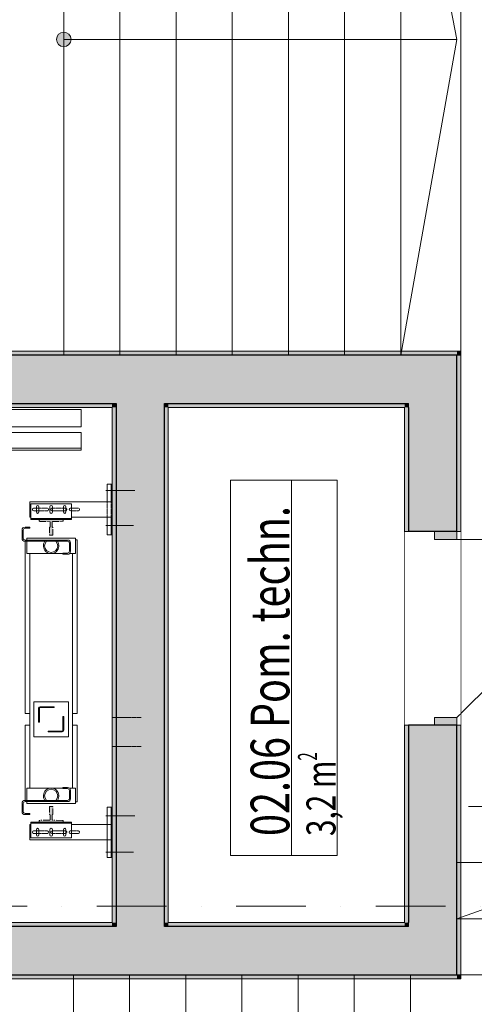
# Model space of a CAD drawing. Units: millimetres. Extents: x 4203 to 72356, y 1296 to 40232.
# Drawn here: x 47599 to 49947, y 6612 to 11695 of the extents above; entities that cross this region are included whole.
import ezdxf
from ezdxf.enums import TextEntityAlignment as Align

# ---------------------------------------------------------------- set-up
doc = ezdxf.new("R2010")
doc.units = ezdxf.units.MM
doc.header["$MEASUREMENT"] = 0
for name, pattern in [('DASHED', [0.75, 0.5, -0.25]), ('Kropki i Kreski', [720, 360, -180, 0, -180]), ('Kropkowana gęsto', [176.388884, 0, -176.388884]), ('PHANTOM', [63.5, 31.75, -6.35, 6.35, -6.35, 6.35, -6.35]), ('Przerywana gęsta', [180, 120, -60]), ('Wipeout_Contour', [1000, 0, -1000])]:
    doc.linetypes.add(name, pattern=pattern)
for name, color, linetype in [('210-A Pomieszczenia', 7, 'Continuous'), ('250-A Schody Pochylnie', 7, 'Continuous'), ('299-A Wymiary Opisy', 7, 'Continuous'), ('410-K Osie', 7, 'Continuous'), ('420-K Ściany konstrukcyjne', 7, 'Continuous'), ('460-K Stropy', 7, 'Continuous'), ('810-G Ogólne', 7, 'Continuous')]:
    doc.layers.add(name, color=color, linetype=linetype)
doc.styles.add('STYL_AUTOMATYCZNY_1', font='txt')
doc.styles.add('STYL_AUTOMATYCZNY_2', font='txt')
doc.styles.add('STYL_AUTOMATYCZNY_3', font='txt')
doc.dimstyles.new('STYL_AUTOMATYCZNY__2', dxfattribs={"dimtxt": 200, "dimasz": 95, "dimexe": 0.18, "dimexo": 2500, "dimgap": 0, "dimtad": 1, "dimtih": 1, "dimtoh": 1, "dimdec": 0, "dimlfac": 0.1, "dimzin": 0, "dimdsep": 46, "dimtxsty": 'STYL_AUTOMATYCZNY_3', "dimblk": 'ARROWHEAD_2', "dimblk1": 'ARROWHEAD_2', "dimblk2": 'ARROWHEAD_2', "dimcen": 0.09, "dimclrd": 154, "dimclre": 154, "dimclrt": 154, "dimadec": 1, "dimazin": 0, "dimtfac": 1, "dimtdec": 4, "dimtmove": 0, "dimatfit": 3, "dimfxl": 0, "dimtolj": 1, "dimtzin": 0, "dimarcsym": 0})

# ---------------------------------------------------------------- blocks, each defined once
blk = doc.blocks.new('Kl. schodowa_02.05_7', base_point=(46226.3, 11342))
at = {"layer": '210-A Pomieszczenia', "color": 252, "linetype": 'Continuous', "lineweight": 5, "flags": 128}
blk.add_lwpolyline([(45826.6, 6743.8), (45826.6, 9983.8), (49876.6, 9983.8), (49876.6, 6743.8)], close=True, dxfattribs=at)
blk = doc.blocks.new('Pom. techn._02.06_11', base_point=(48962.6, 8349.8))
at = {"layer": '210-A Pomieszczenia', "color": 252, "linetype": 'Continuous', "lineweight": 5, "flags": 128}
blk.add_lwpolyline([(49586.6, 7033.8), (49586.6, 9693.8), (48366.6, 9693.8), (48366.6, 7033.8)], close=True, dxfattribs=at)
at = {"color": 254, "linetype": 'Wipeout_Contour', "lineweight": 0, "ltscale": 198714.487221}
blk.add_wipeout([(48687.6, 7381), (49237.6, 7381), (49237.6, 9318.6), (48687.6, 9318.6)], dxfattribs=at).dxf.layer = '210-A Pomieszczenia'
at = {"layer": '210-A Pomieszczenia', "color": 154, "linetype": 'Continuous', "lineweight": 13}
for p, q in [((48687.6, 7381), (48687.6, 9318.6)), ((48687.6, 9318.6), (49001.8, 9318.6)), ((49001.8, 9318.6), (49001.8, 7381)), ((49001.8, 7381), (49001.8, 9318.6)), ((49001.8, 9318.6), (49237.6, 9318.6)), ((49237.6, 9318.6), (49237.6, 7381)), ((49001.8, 7381), (48687.6, 7381)), ((49237.6, 7381), (49001.8, 7381))]:
    blk.add_line(p, q, dxfattribs=at)
at = {"layer": '210-A Pomieszczenia', "color": 154, "lineweight": 13, "attachment_point": 1, "rotation": 90}
for s, insert, char_height, style in [('{\\A1;\\W0.75000x;02.06 Pom. techn.{\\A1;\\H0.66000x;\\W0.75000x;\\S^  ;}{\\A1;\\H0.66000x;\\W0.75000x;\\S^  ;}}', (48733.3, 7481), 200, 'STYL_AUTOMATYCZNY_1'), ('{\\A1;\\W0.75000x;3,2{\\A1;\\H0.66000x;\\W0.75000x;\\S^  ;} m{\\A1;\\H0.66000x;\\W0.75000x;\\S2^  ;}}', (49036.1, 7481), 150, 'STYL_AUTOMATYCZNY_2')]:
    blk.add_mtext(s, dxfattribs=dict(at, insert=insert, char_height=char_height, style=style))
blk = doc.blocks.new('Strop_2', base_point=(44226.6, 34493.8))
at = {"layer": '460-K Stropy', "color": 7, "linetype": 'Continuous', "lineweight": 13, "flags": 128}
blk.add_lwpolyline([(44226.6, 34493.8), (44226.6, 17430.9), (44226.6, 15993.8), (44226.6, 13343.8), (49876.6, 13343.8), (49876.6, 7343.8), (51476.6, 7343.8), (51476.6, 7243.8), (61976.6, 7243.8), (61976.6, 13343.8), (67976.6, 13343.8), (67976.6, 23493.8), (64326.6, 23493.8), (61976.6, 23493.8), (61976.6, 25943.8), (64976.6, 25943.8), (64976.6, 27623.8), (65256.6, 27623.8), (66676.6, 27623.8), (66676.6, 27643.4), (67976.6, 27643.4), (67976.6, 36393.8), (53226.6, 36393.8), (53226.6, 34493.8)], close=True, dxfattribs=at)
blk = doc.blocks.new('Strop_3', base_point=(44226.6, 13093.8))
at = {"layer": '460-K Stropy', "color": 7, "linetype": 'Continuous', "lineweight": 13, "flags": 128}
blk.add_lwpolyline([(44226.6, 13093.8), (44226.6, 8993.8), (45846.6, 8993.8), (45846.6, 9963.8), (48116.6, 9963.8), (48116.6, 13093.8)], close=True, dxfattribs=at)
blk = doc.blocks.new('Schody_7')
at = {"layer": '250-A Schody Pochylnie', "color": 7, "linetype": 'Continuous', "lineweight": 13}
for p, q in [((51476.6, 7343.8), (49856.6, 7343.8)), ((49856.6, 7343.8), (49856.6, 7053.8)), ((50666.6, 7343.8), (49856.6, 7053.8)), ((49856.6, 7053.8), (49856.6, 6763.8)), ((51476.6, 7053.8), (49856.6, 7053.8)), ((49856.6, 7053.8), (51476.6, 7053.8)), ((47876.6, 6763.8), (47586.6, 6763.8)), ((47876.6, 5143.8), (47876.6, 6763.8)), ((47876.6, 6763.8), (47876.6, 5143.8)), ((48166.6, 6763.8), (47876.6, 6763.8)), ((48166.6, 5143.8), (48166.6, 6763.8)), ((48166.6, 6763.8), (48166.6, 5143.8)), ((48456.6, 6763.8), (48166.6, 6763.8)), ((48456.6, 5143.8), (48456.6, 6763.8)), ((48456.6, 6763.8), (48456.6, 5143.8)), ((48746.6, 6763.8), (48456.6, 6763.8)), ((48746.6, 5143.8), (48746.6, 6763.8)), ((48746.6, 6763.8), (48746.6, 5143.8)), ((49036.6, 6763.8), (48746.6, 6763.8)), ((49036.6, 5143.8), (49036.6, 6763.8)), ((49036.6, 6763.8), (49036.6, 5143.8)), ((49326.6, 6763.8), (49036.6, 6763.8)), ((49326.6, 5143.8), (49326.6, 6763.8)), ((49326.6, 6763.8), (49326.6, 5143.8)), ((49616.6, 6763.8), (49326.6, 6763.8)), ((49616.6, 5143.8), (49616.6, 6763.8)), ((49856.6, 6763.8), (49616.6, 6763.8)), ((49616.6, 6763.8), (49616.6, 5143.8)), ((51476.6, 6763.8), (49856.6, 6763.8)), ((49856.6, 6763.8), (51476.6, 6763.8))]:
    blk.add_line(p, q, dxfattribs=at)
blk = doc.blocks.new('Schody_8')
at = {"layer": '250-A Schody Pochylnie', "color": 7, "linetype": 'Continuous', "lineweight": 13}
for p, q in [((51476.6, 7343.8), (49856.6, 7343.8)), ((49856.6, 7343.8), (49856.6, 7053.8)), ((50666.6, 7343.8), (49856.6, 7053.8)), ((49856.6, 7053.8), (49856.6, 6763.8)), ((51476.6, 7053.8), (49856.6, 7053.8)), ((49856.6, 7053.8), (51476.6, 7053.8)), ((47876.6, 6763.8), (47586.6, 6763.8)), ((47876.6, 5143.8), (47876.6, 6763.8)), ((47876.6, 6763.8), (47876.6, 5143.8)), ((48166.6, 6763.8), (47876.6, 6763.8)), ((48166.6, 5143.8), (48166.6, 6763.8)), ((48166.6, 6763.8), (48166.6, 5143.8)), ((48456.6, 6763.8), (48166.6, 6763.8)), ((48456.6, 5143.8), (48456.6, 6763.8)), ((48456.6, 6763.8), (48456.6, 5143.8)), ((48746.6, 6763.8), (48456.6, 6763.8)), ((48746.6, 5143.8), (48746.6, 6763.8)), ((48746.6, 6763.8), (48746.6, 5143.8)), ((49036.6, 6763.8), (48746.6, 6763.8)), ((49036.6, 5143.8), (49036.6, 6763.8)), ((49036.6, 6763.8), (49036.6, 5143.8)), ((49326.6, 6763.8), (49036.6, 6763.8)), ((49326.6, 5143.8), (49326.6, 6763.8)), ((49326.6, 6763.8), (49326.6, 5143.8)), ((49616.6, 6763.8), (49326.6, 6763.8)), ((49616.6, 5143.8), (49616.6, 6763.8)), ((49856.6, 6763.8), (49616.6, 6763.8)), ((49616.6, 6763.8), (49616.6, 5143.8)), ((51476.6, 6763.8), (49856.6, 6763.8)), ((49856.6, 6763.8), (51476.6, 6763.8))]:
    blk.add_line(p, q, dxfattribs=at)
blk = doc.blocks.new('Schody_9')
at = {"layer": '250-A Schody Pochylnie', "color": 7, "linetype": 'Przerywana gęsta', "lineweight": 13}
for p, q in [((51476.6, 7633.8), (49856.6, 7633.8)), ((49856.6, 7633.8), (49856.6, 7343.8)), ((51476.6, 7343.8), (49856.6, 7343.8)), ((49856.6, 7343.8), (49856.6, 7053.8)), ((49856.6, 7343.8), (51476.6, 7343.8)), ((49856.6, 7053.8), (49856.6, 6763.8)), ((51476.6, 7053.8), (49856.6, 7053.8)), ((49856.6, 7053.8), (51476.6, 7053.8)), ((47876.6, 6763.8), (47586.6, 6763.8)), ((47876.6, 5143.8), (47876.6, 6763.8)), ((47876.6, 6763.8), (47876.6, 5143.8)), ((48166.6, 6763.8), (47876.6, 6763.8)), ((48166.6, 5143.8), (48166.6, 6763.8)), ((48166.6, 6763.8), (48166.6, 5143.8)), ((48456.6, 6763.8), (48166.6, 6763.8)), ((48456.6, 5143.8), (48456.6, 6763.8)), ((48456.6, 6763.8), (48456.6, 5143.8)), ((48746.6, 6763.8), (48456.6, 6763.8)), ((48746.6, 5143.8), (48746.6, 6763.8)), ((48746.6, 6763.8), (48746.6, 5143.8)), ((49036.6, 6763.8), (48746.6, 6763.8)), ((49036.6, 5143.8), (49036.6, 6763.8)), ((49036.6, 6763.8), (49036.6, 5143.8)), ((49326.6, 6763.8), (49036.6, 6763.8)), ((49326.6, 5143.8), (49326.6, 6763.8)), ((49326.6, 6763.8), (49326.6, 5143.8)), ((49616.6, 6763.8), (49326.6, 6763.8)), ((49616.6, 5143.8), (49616.6, 6763.8)), ((49856.6, 6763.8), (49616.6, 6763.8)), ((49616.6, 6763.8), (49616.6, 5143.8)), ((51476.6, 6763.8), (49856.6, 6763.8)), ((49856.6, 6763.8), (51476.6, 6763.8))]:
    blk.add_line(p, q, dxfattribs=at)
blk = doc.blocks.new('Ściana_36', base_point=(48221.6, 6888.8))
at = {"layer": '420-K Ściany konstrukcyjne', "linetype": 'Continuous', "lineweight": 0}
for points in [[(48096.6, 9693.8), (48346.6, 9693.8), (48346.6, 9713.8), (48096.6, 9713.8)], [(48076.6, 9693.8), (48076.6, 7033.8), (48096.6, 7033.8), (48096.6, 9693.8)], [(48346.6, 7033.8), (48346.6, 9693.8), (48096.6, 9693.8), (48096.6, 7033.8)], [(48366.6, 7033.8), (48366.6, 9693.8), (48346.6, 9693.8), (48346.6, 7033.8)], [(48346.6, 7033.8), (48096.6, 7033.8), (48096.6, 7013.8), (48346.6, 7013.8)]]:
    blk.add_hatch(color=8, dxfattribs=at).paths.add_polyline_path(points)
at = {"layer": '420-K Ściany konstrukcyjne', "color": 7, "linetype": 'Continuous', "lineweight": 25}
for p, q in [((48096.6, 9713.8), (48096.6, 9693.8)), ((48346.6, 9693.8), (48346.6, 9713.8)), ((48096.6, 9693.8), (48096.6, 7033.8)), ((48346.6, 7033.8), (48346.6, 9693.8)), ((48096.6, 7033.8), (48096.6, 7013.8)), ((48346.6, 7013.8), (48346.6, 7033.8))]:
    blk.add_line(p, q, dxfattribs=at)
at = {"layer": '420-K Ściany konstrukcyjne', "color": 7, "linetype": 'Continuous', "lineweight": 15, "flags": 128}
for points in [[(48076.6, 9693.8), (48076.6, 7033.8)], [(48366.6, 7033.8), (48366.6, 9693.8)]]:
    blk.add_lwpolyline(points, dxfattribs=at)
blk = doc.blocks.new('Otwór drzwiowy_ prostokątny 25[24]')
at = {"layer": '420-K Ściany konstrukcyjne', "color": 7, "linetype": 'Continuous', "lineweight": 15}
for p, q in [((46096.6, 9983.8), (46096.6, 9963.8)), ((46116.6, 9963.8), (46116.6, 9693.8)), ((47476.6, 9963.8), (47476.6, 9693.8)), ((47496.6, 9983.8), (47496.6, 9963.8)), ((46096.6, 9693.8), (46116.6, 9693.8)), ((47496.6, 9693.8), (47476.6, 9693.8))]:
    blk.add_line(p, q, dxfattribs=at)
blk = doc.blocks.new('Ściana_37', base_point=(49731.6, 9838.8))
at = {"layer": '420-K Ściany konstrukcyjne', "linetype": 'Continuous', "lineweight": 0}
for points in [[(45846.6, 9963.8), (45826.6, 9983.8), (45826.6, 9963.8)], [(45846.6, 9983.8), (45826.6, 9983.8), (45846.6, 9963.8)], [(45846.6, 9963.8), (46096.6, 9963.8), (46096.6, 9983.8), (45846.6, 9983.8)], [(46096.6, 9713.8), (45846.6, 9963.8), (45846.6, 9713.8)], [(46096.6, 9963.8), (45846.6, 9963.8), (46096.6, 9713.8)], [(47496.6, 9983.8), (47496.6, 9963.8), (49856.6, 9963.8), (49856.6, 9983.8)], [(47496.6, 9963.8), (47496.6, 9713.8), (48096.6, 9713.8), (48096.6, 9963.8)], [(48096.6, 9713.8), (48346.6, 9713.8), (48346.6, 9963.8), (48096.6, 9963.8)], [(48346.6, 9713.8), (49606.6, 9713.8), (49606.6, 9963.8), (48346.6, 9963.8)], [(49606.6, 9713.8), (49856.6, 9713.8), (49856.6, 9963.8)], [(49606.6, 9713.8), (49856.6, 9963.8), (49606.6, 9963.8)], [(49856.6, 9963.8), (49876.6, 9963.8), (49876.6, 9983.8)], [(49856.6, 9963.8), (49876.6, 9983.8), (49856.6, 9983.8)], [(46116.6, 9693.8), (46096.6, 9713.8), (46096.6, 9693.8)], [(47496.6, 9713.8), (47496.6, 9693.8), (48076.6, 9693.8), (48076.6, 9713.8)], [(48076.6, 9693.8), (48096.6, 9693.8), (48096.6, 9713.8), (48076.6, 9713.8)], [(48346.6, 9693.8), (48366.6, 9693.8), (48366.6, 9713.8), (48346.6, 9713.8)], [(48366.6, 9693.8), (49586.6, 9693.8), (49586.6, 9713.8), (48366.6, 9713.8)], [(49586.6, 9693.8), (49606.6, 9693.8), (49606.6, 9713.8)], [(49586.6, 9693.8), (49606.6, 9713.8), (49586.6, 9713.8)]]:
    blk.add_hatch(color=8, dxfattribs=at).paths.add_polyline_path(points)
at = {"layer": '420-K Ściany konstrukcyjne', "color": 7, "linetype": 'Continuous', "lineweight": 25}
for p, q in [((45846.6, 9963.8), (45846.6, 9713.8)), ((48346.6, 9963.8), (48096.6, 9963.8)), ((49606.6, 9963.8), (48346.6, 9963.8)), ((49856.6, 9963.8), (49606.6, 9963.8)), ((49856.6, 9713.8), (49856.6, 9963.8)), ((48096.6, 9713.8), (48096.6, 9693.8)), ((48346.6, 9693.8), (48346.6, 9713.8)), ((48346.6, 9713.8), (49606.6, 9713.8)), ((49606.6, 9693.8), (49606.6, 9713.8))]:
    blk.add_line(p, q, dxfattribs=at)
at = {"layer": '420-K Ściany konstrukcyjne', "color": 7, "linetype": 'Continuous', "lineweight": 15, "flags": 128}
for points in [[(45826.6, 9983.8), (45826.6, 9963.8)], [(49876.6, 9983.8), (49876.6, 9963.8)], [(48366.6, 9693.8), (49586.6, 9693.8)]]:
    blk.add_lwpolyline(points, dxfattribs=at)
at = {"color": 254, "linetype": 'Wipeout_Contour', "lineweight": 0, "ltscale": 382663.916158}
blk.add_wipeout([(46096.6, 9983.8), (46096.6, 9963.8), (46116.6, 9963.8), (46116.6, 9693.8), (47476.6, 9693.8), (47476.6, 9963.8), (47496.6, 9963.8), (47496.6, 9983.8)], dxfattribs=at).dxf.layer = '420-K Ściany konstrukcyjne'
at = {"layer": '420-K Ściany konstrukcyjne', "linetype": 'Continuous', "lineweight": 0}
for points in [[(46116.6, 9693.8), (46116.6, 9963.8), (46096.6, 9963.8), (46096.6, 9713.8), (46096.6, 9693.8)], [(47496.6, 9693.8), (47496.6, 9713.8), (47496.6, 9963.8), (47476.6, 9963.8), (47476.6, 9693.8)]]:
    blk.add_hatch(color=8, dxfattribs=at).paths.add_polyline_path(points)
at = {"layer": '420-K Ściany konstrukcyjne', "color": 7, "linetype": 'Continuous', "lineweight": 25}
for p, q in [((46096.6, 9963.8), (45846.6, 9963.8)), ((46096.6, 9713.8), (46096.6, 9963.8)), ((48096.6, 9963.8), (47496.6, 9963.8)), ((47496.6, 9713.8), (47496.6, 9963.8)), ((46096.6, 9713.8), (46096.6, 9693.8)), ((47496.6, 9713.8), (48096.6, 9713.8))]:
    blk.add_line(p, q, dxfattribs=at)
at = {"layer": '420-K Ściany konstrukcyjne', "color": 7, "linetype": 'Continuous', "lineweight": 15}
for p, q in [((46096.6, 9983.8), (46096.6, 9963.8)), ((46096.6, 9963.8), (46116.6, 9963.8)), ((46116.6, 9963.8), (46116.6, 9693.8)), ((47476.6, 9963.8), (47476.6, 9693.8)), ((47496.6, 9963.8), (47476.6, 9963.8)), ((47496.6, 9983.8), (47496.6, 9963.8)), ((46096.6, 9693.8), (46116.6, 9693.8)), ((47496.6, 9693.8), (47476.6, 9693.8))]:
    blk.add_line(p, q, dxfattribs=at)
at = {"layer": '420-K Ściany konstrukcyjne', "color": 7, "linetype": 'Continuous', "lineweight": 15, "flags": 128}
for points in [[(46096.6, 9983.8), (45826.6, 9983.8)], [(49876.6, 9983.8), (47496.6, 9983.8)], [(47496.6, 9693.8), (48076.6, 9693.8)]]:
    blk.add_lwpolyline(points, dxfattribs=at)
at = {"layer": '420-K Ściany konstrukcyjne', "color": 7, "linetype": 'Continuous', "lineweight": 13}
blk.add_blockref('Otwór drzwiowy_ prostokątny 25[24]', (0, 0), dxfattribs=at)
blk = doc.blocks.new('Ściana_39', base_point=(45971.6, 6888.8))
at = {"layer": '420-K Ściany konstrukcyjne', "linetype": 'Continuous', "lineweight": 0}
for points in [[(48076.6, 7033.8), (46116.6, 7033.8), (46116.6, 7013.8), (48076.6, 7013.8)], [(48096.6, 7033.8), (48076.6, 7033.8), (48076.6, 7013.8), (48096.6, 7013.8)], [(48366.6, 7033.8), (48346.6, 7033.8), (48346.6, 7013.8), (48366.6, 7013.8)], [(49586.6, 7033.8), (48366.6, 7033.8), (48366.6, 7013.8), (49586.6, 7013.8)], [(49586.6, 7033.8), (49606.6, 7013.8), (49606.6, 7033.8)], [(49586.6, 7013.8), (49606.6, 7013.8), (49586.6, 7033.8)], [(48096.6, 7013.8), (46096.6, 7013.8), (46096.6, 6763.8), (48096.6, 6763.8)], [(48346.6, 7013.8), (48096.6, 7013.8), (48096.6, 6763.8), (48346.6, 6763.8)], [(49606.6, 7013.8), (48346.6, 7013.8), (48346.6, 6763.8), (49606.6, 6763.8)], [(49606.6, 7013.8), (49856.6, 6763.8), (49856.6, 7013.8)], [(49606.6, 6763.8), (49856.6, 6763.8), (49606.6, 7013.8)], [(49856.6, 6763.8), (45846.6, 6763.8), (45846.6, 6743.8), (49856.6, 6743.8)], [(49856.6, 6763.8), (49876.6, 6743.8), (49876.6, 6763.8)], [(49856.6, 6763.8), (49856.6, 6743.8), (49876.6, 6743.8)]]:
    blk.add_hatch(color=8, dxfattribs=at).paths.add_polyline_path(points)
at = {"layer": '420-K Ściany konstrukcyjne', "color": 7, "linetype": 'Continuous', "lineweight": 25}
for p, q in [((48096.6, 7033.8), (48096.6, 7013.8)), ((48346.6, 7013.8), (48346.6, 7033.8)), ((49606.6, 7013.8), (49606.6, 7033.8)), ((46096.6, 7013.8), (46116.6, 7013.8)), ((48096.6, 7013.8), (46116.6, 7013.8)), ((49606.6, 7013.8), (48346.6, 7013.8)), ((49856.6, 6763.8), (49856.6, 7013.8)), ((45846.6, 6763.8), (46096.6, 6763.8)), ((46096.6, 6763.8), (48096.6, 6763.8)), ((48096.6, 6763.8), (48346.6, 6763.8)), ((48346.6, 6763.8), (49606.6, 6763.8)), ((49606.6, 6763.8), (49856.6, 6763.8))]:
    blk.add_line(p, q, dxfattribs=at)
at = {"layer": '420-K Ściany konstrukcyjne', "color": 7, "linetype": 'Continuous', "lineweight": 15, "flags": 128}
for points in [[(48076.6, 7033.8), (46116.6, 7033.8)], [(49586.6, 7033.8), (48366.6, 7033.8)], [(49876.6, 6743.8), (49876.6, 6763.8)], [(45846.6, 6743.8), (49876.6, 6743.8)]]:
    blk.add_lwpolyline(points, dxfattribs=at)
blk = doc.blocks.new('Drzwi 25[25]')
at = {"layer": '420-K Ściany konstrukcyjne', "linetype": 'Continuous', "lineweight": 0}
for points in [[(49856.6, 9052.7), (49741.6, 9052.7), (49741.6, 9012.7), (49856.6, 9012.7)], [(49741.6, 8052.7), (49856.6, 8052.7), (49856.6, 8092.7), (49741.6, 8092.7)]]:
    blk.add_hatch(color=8, dxfattribs=at).paths.add_polyline_path(points)
at = {"layer": '420-K Ściany konstrukcyjne', "color": 7, "linetype": 'Continuous', "lineweight": 15}
for p, q in [((49586.6, 9052.7), (49586.6, 9107.7)), ((49586.6, 9052.7), (49586.6, 9107.7)), ((49876.6, 9052.7), (49876.6, 9107.7)), ((49876.6, 9052.7), (49876.6, 9107.7)), ((49606.6, 9052.7), (49586.6, 9052.7)), ((49606.6, 9052.7), (49586.6, 9052.7)), ((49741.6, 9012.7), (49741.6, 9052.7)), ((49741.6, 9052.7), (49856.6, 9052.7)), ((49856.6, 9052.7), (49856.6, 9012.7)), ((49876.6, 9052.7), (49856.6, 9052.7)), ((49876.6, 9052.7), (49856.6, 9052.7)), ((49876.6, 9052.7), (49856.6, 9052.7)), ((49856.6, 9012.7), (49741.6, 9012.7)), ((49741.6, 8052.7), (49741.6, 8092.7)), ((49741.6, 8092.7), (49856.6, 8092.7)), ((49856.6, 8092.7), (49856.6, 8052.7)), ((49606.6, 8052.7), (49586.6, 8052.7)), ((49606.6, 8052.7), (49586.6, 8052.7)), ((49586.6, 8052.7), (49586.6, 7997.7)), ((49586.6, 8052.7), (49586.6, 7997.7)), ((49856.6, 8052.7), (49741.6, 8052.7)), ((49876.6, 8052.7), (49856.6, 8052.7)), ((49876.6, 8052.7), (49856.6, 8052.7)), ((49876.6, 8052.7), (49856.6, 8052.7)), ((49876.6, 8052.7), (49876.6, 7997.7)), ((49876.6, 8052.7), (49876.6, 7997.7))]:
    blk.add_line(p, q, dxfattribs=at)
at = {"layer": '420-K Ściany konstrukcyjne', "color": 7, "linetype": 'Continuous', "lineweight": 25}
for p, q in [((49741.6, 9052.7), (49606.6, 9052.7)), ((49741.6, 9052.7), (49606.6, 9052.7)), ((49856.6, 9052.7), (49741.6, 9052.7)), ((49856.6, 9052.7), (49741.6, 9052.7)), ((49741.6, 8052.7), (49606.6, 8052.7)), ((49741.6, 8052.7), (49606.6, 8052.7)), ((49856.6, 8052.7), (49741.6, 8052.7)), ((49856.6, 8052.7), (49741.6, 8052.7))]:
    blk.add_line(p, q, dxfattribs=at)
at = {"layer": '420-K Ściany konstrukcyjne', "color": 7, "linetype": 'Continuous', "lineweight": 13}
for p in [(49856.6, 8092.7), (49856.6, 9012.7)]:
    blk.add_line(p, (50776.6, 9012.7), dxfattribs=at)
blk = doc.blocks.new('Ściana_40', base_point=(49731.6, 6888.8))
at = {"layer": '420-K Ściany konstrukcyjne', "linetype": 'Continuous', "lineweight": 0}
for points in [[(49856.6, 9052.7), (49876.6, 9052.7), (49876.6, 9963.8), (49856.6, 9963.8)], [(49606.6, 9052.7), (49856.6, 9052.7), (49856.6, 9713.8), (49606.6, 9713.8)], [(49586.6, 9693.8), (49586.6, 9052.7), (49606.6, 9052.7), (49606.6, 9693.8)], [(49586.6, 7033.8), (49606.6, 7033.8), (49606.6, 8052.7), (49586.6, 8052.7)], [(49606.6, 8052.7), (49606.6, 7013.8), (49856.6, 7013.8), (49856.6, 8052.7)], [(49856.6, 8052.7), (49856.6, 6763.8), (49876.6, 6763.8), (49876.6, 8052.7)]]:
    blk.add_hatch(color=8, dxfattribs=at).paths.add_polyline_path(points)
at = {"layer": '420-K Ściany konstrukcyjne', "color": 7, "linetype": 'Continuous', "lineweight": 25}
for p, q in [((49856.6, 9713.8), (49856.6, 9963.8)), ((49606.6, 9693.8), (49606.6, 9713.8)), ((49606.6, 7013.8), (49606.6, 7033.8)), ((49856.6, 6763.8), (49856.6, 7013.8))]:
    blk.add_line(p, q, dxfattribs=at)
at = {"color": 254, "linetype": 'Wipeout_Contour', "lineweight": 0, "ltscale": 201856.295956}
blk.add_wipeout([(49876.6, 9052.7), (49586.6, 9052.7), (49586.6, 8052.7), (49876.6, 8052.7)], dxfattribs=at).dxf.layer = '420-K Ściany konstrukcyjne'
at = {"layer": '420-K Ściany konstrukcyjne', "color": 7, "linetype": 'Continuous', "lineweight": 25}
for p, q in [((49856.6, 9052.7), (49856.6, 9713.8)), ((49606.6, 9693.8), (49606.6, 9052.7)), ((49741.6, 9052.7), (49606.6, 9052.7)), ((49856.6, 9052.7), (49741.6, 9052.7)), ((49606.6, 8052.7), (49606.6, 7033.8)), ((49741.6, 8052.7), (49606.6, 8052.7)), ((49856.6, 8052.7), (49741.6, 8052.7)), ((49856.6, 7013.8), (49856.6, 8052.7))]:
    blk.add_line(p, q, dxfattribs=at)
at = {"layer": '420-K Ściany konstrukcyjne', "color": 7, "linetype": 'Continuous', "lineweight": 15}
for p, q in [((49586.6, 9052.7), (49586.6, 9107.7)), ((49876.6, 9052.7), (49876.6, 9107.7)), ((49606.6, 9052.7), (49586.6, 9052.7)), ((49876.6, 9052.7), (49856.6, 9052.7)), ((49876.6, 9052.7), (49856.6, 9052.7)), ((49586.6, 8052.7), (49586.6, 7997.7)), ((49606.6, 8052.7), (49586.6, 8052.7)), ((49876.6, 8052.7), (49856.6, 8052.7)), ((49876.6, 8052.7), (49856.6, 8052.7)), ((49876.6, 8052.7), (49876.6, 7997.7))]:
    blk.add_line(p, q, dxfattribs=at)
at = {"layer": '420-K Ściany konstrukcyjne', "color": 7, "linetype": 'Continuous', "lineweight": 15, "flags": 128}
for points in [[(49876.6, 9052.7), (49876.6, 9963.8)], [(49586.6, 9693.8), (49586.6, 9052.7)], [(49586.6, 8052.7), (49586.6, 7033.8)], [(49876.6, 6763.8), (49876.6, 8052.7)]]:
    blk.add_lwpolyline(points, dxfattribs=at)
at = {"layer": '420-K Ściany konstrukcyjne', "color": 7, "linetype": 'Continuous', "lineweight": 13}
blk.add_blockref('Drzwi 25[25]', (0, 0), dxfattribs=at)
blk = doc.blocks.new('Standardowy znacznik osi[13]', base_point=(41956.6, 7118.8))
at = {"layer": '410-K Osie', "color": 1, "linetype": 'Kropki i Kreski', "lineweight": 13}
blk.add_line((42956.6, 7118.8), (69396.6, 7118.8), dxfattribs=at)
at = {"layer": '410-K Osie', "color": 154, "lineweight": 13, "style": 'STYL_AUTOMATYCZNY_1'}
for tag, p in [('AC_MarkerText_1_0', (41556.6, 7368.8)), ('AC_MarkerText_1_1', (70796.6, 7368.8))]:
    blk.add_attdef(tag, text='', height=500, dxfattribs=at).set_placement(p, align=Align.TOP_CENTER)
blk = doc.blocks.new('*D657')
at = {"layer": '299-A Wymiary Opisy', "color": 154, "linetype": 'Continuous', "lineweight": 13}
for p, q in [((68446.6, 3080.1), (68446.6, 10373.8)), ((43956.6, 3080.1), (43956.6, 3267.6)), ((43992.7, 3236.3), (43920.5, 3111.3)), ((68410.5, 3111.3), (68482.7, 3236.3)), ((43895.5, 3173.8), (43956.6, 3173.8)), ((43956.6, 3173.8), (68446.6, 3173.8)), ((68446.6, 3173.8), (68507.7, 3173.8))]:
    blk.add_line(p, q, dxfattribs=at)
at = {"layer": '299-A Wymiary Opisy', "color": 154, "lineweight": 13, "insert": (55945.1, 3210.5), "char_height": 200, "attachment_point": 7, "style": 'STYL_AUTOMATYCZNY_2'}
blk.add_mtext('{\\A1;\\W0.75000x;2\xa0449}', dxfattribs=at)
blk = doc.blocks.new('ARROWHEAD_2')
at = {"color": 0, "linetype": 'Continuous', "lineweight": 0}
for p, q in [((-0.378, -0.655), (0.378, 0.655)), ((0, 0), (-1, 0))]:
    blk.add_line(p, q, dxfattribs=at)
blk = doc.blocks.new('Schody_10')
at = {"layer": '250-A Schody Pochylnie', "linetype": 'Continuous', "lineweight": 13}
blk.add_hatch(color=253, dxfattribs=at).paths.add_polyline_path([(47826.6, 11556.3, 1), (47826.6, 11631.3, 1)])
at = {"layer": '250-A Schody Pochylnie', "color": 7, "linetype": 'Continuous', "lineweight": 13}
for p, q in [((48116.6, 13093.8), (47826.6, 13093.8)), ((47826.6, 13093.8), (47826.6, 9963.8)), ((48116.6, 9963.8), (48116.6, 13093.8)), ((48406.6, 13093.8), (48116.6, 13093.8)), ((48116.6, 13093.8), (48116.6, 9963.8)), ((48406.6, 9963.8), (48406.6, 13093.8)), ((48696.6, 13093.8), (48406.6, 13093.8)), ((48406.6, 13093.8), (48406.6, 9963.8)), ((48696.6, 9963.8), (48696.6, 13093.8)), ((48986.6, 13093.8), (48696.6, 13093.8)), ((48696.6, 13093.8), (48696.6, 9963.8)), ((48986.6, 9963.8), (48986.6, 13093.8)), ((49276.6, 13093.8), (48986.6, 13093.8)), ((48986.6, 13093.8), (48986.6, 9963.8)), ((49276.6, 9963.8), (49276.6, 13093.8)), ((49566.6, 13093.8), (49276.6, 13093.8)), ((49276.6, 13093.8), (49276.6, 9963.8)), ((49566.6, 9963.8), (49566.6, 13093.8)), ((49566.6, 13093.8), (49566.6, 9963.8)), ((49856.6, 13093.8), (49566.6, 13093.8)), ((49856.6, 11593.8), (49566.6, 13093.8)), ((49876.6, 13093.8), (49856.6, 13093.8)), ((49876.6, 9963.8), (49876.6, 13093.8)), ((47826.6, 11593.8), (48116.6, 11593.8)), ((48116.6, 11593.8), (49566.6, 11593.8)), ((49566.6, 11593.8), (49856.6, 11593.8)), ((49566.6, 9963.8), (49856.6, 11593.8)), ((47826.6, 9963.8), (48116.6, 9963.8)), ((48116.6, 9963.8), (48406.6, 9963.8)), ((48406.6, 9963.8), (48696.6, 9963.8)), ((48696.6, 9963.8), (48986.6, 9963.8)), ((48986.6, 9963.8), (49276.6, 9963.8)), ((49276.6, 9963.8), (49566.6, 9963.8)), ((49566.6, 9963.8), (49856.6, 9963.8)), ((49856.6, 9963.8), (49876.6, 9963.8))]:
    blk.add_line(p, q, dxfattribs=at)
at = {"layer": '250-A Schody Pochylnie', "color": 7, "linetype": 'Continuous', "lineweight": 13, "flags": 128}
blk.add_lwpolyline([(47826.6, 11556.3, 1), (47826.6, 11631.3, 1)], format="xyb", close=True, dxfattribs=at)

msp = doc.modelspace()

# ---------------------------------------------------------------- linework, layer by layer
at = {"layer": '210-A Pomieszczenia', "color": 254, "linetype": 'Continuous', "lineweight": 5, "flags": 128}
msp.add_lwpolyline([(45826.6, 6743.8), (45826.6, 9983.8), (49876.6, 9983.8), (49876.6, 6743.8)], close=True, dxfattribs=at)

# ---------------------------------------------------------------- next in the draw order: block references
at = {"layer": '210-A Pomieszczenia', "color": 154, "linetype": 'Continuous', "lineweight": 13}
msp.add_blockref('Kl. schodowa_02.05_7', (46226.3, 11342), dxfattribs=at)

# ---------------------------------------------------------------- next in the draw order: hatches: boundary and pattern name
at = {"layer": '810-G Ogólne', "linetype": 'Continuous', "lineweight": 13}
for points in [[(47753.6, 9033.8), (47761.6, 9033.8), (47761.6, 9115.8), (47699.1, 9115.8), (47699.1, 9110.6, 0.404026), (47703.9, 9105.6), (47752.1, 9104.6, -0.41139), (47757.1, 9099.6), (47757.1, 9079.3, -0.414214), (47753.6, 9075.8)], [(47761.6, 9033.8), (47769.6, 9033.8), (47769.6, 9075.8, -0.414214), (47766.1, 9079.3), (47766.1, 9099.6, -0.41139), (47771, 9104.6), (47819.3, 9105.6, 0.404026), (47824.1, 9110.6), (47824.1, 9115.8), (47761.6, 9115.8)], [(47699.1, 7557), (47699.1, 7551.8), (47761.6, 7551.8), (47761.6, 7633.8), (47753.6, 7633.8), (47753.6, 7591.8, -0.414214), (47757.1, 7588.3), (47757.1, 7568.1, -0.41139), (47752.1, 7563.1), (47703.9, 7562, 0.404026)], [(47761.6, 7551.8), (47824.1, 7551.8), (47824.1, 7557, 0.404026), (47819.3, 7562), (47771, 7563.1, -0.41139), (47766.1, 7568.1), (47766.1, 7588.3, -0.414214), (47769.6, 7591.8), (47769.6, 7633.8), (47761.6, 7633.8)]]:
    msp.add_hatch(color=253, dxfattribs=at).paths.add_polyline_path(points)

# ---------------------------------------------------------------- next in the draw order: linework, layer by layer
at = {"layer": '210-A Pomieszczenia', "color": 254, "linetype": 'Continuous', "lineweight": 5, "flags": 128}
msp.add_lwpolyline([(49586.6, 7033.8), (49586.6, 9693.8), (48366.6, 9693.8), (48366.6, 7033.8)], close=True, dxfattribs=at)
at = {"layer": '810-G Ogólne', "color": 7, "linetype": 'Continuous', "lineweight": 13}
for p, q in [((47916.6, 9593.8), (46246.6, 9593.8)), ((47916.6, 9563.8), (46246.6, 9563.8)), ((47916.6, 9563.8), (47916.6, 9473.8)), ((47916.6, 9483.8), (46246.6, 9483.8)), ((47916.6, 9473.8), (46246.6, 9473.8)), ((48044.3, 9265.2), (48193.4, 9265.2)), ((48051.6, 9206.8), (48051.6, 9296.8)), ((48051.6, 9296.8), (48076.6, 9296.8)), ((48071.6, 9296.8), (48071.6, 9206.8)), ((48076.6, 9296.8), (48076.6, 9036.8)), ((48071.6, 9206.8), (47651.6, 9206.8)), ((47651.6, 9206.8), (47651.6, 9126.8)), ((47656.6, 9115.8), (47656.6, 9195.8)), ((47656.6, 9195.8), (47866.6, 9195.8)), ((47866.6, 9195.8), (47866.6, 9115.8)), ((47656.6, 9126.8), (47651.6, 9126.8)), ((47866.6, 9120.8), (47656.6, 9120.8)), ((47866.6, 9115.8), (47656.6, 9115.8)), ((48071.6, 9126.8), (47866.6, 9126.8)), ((48051.6, 9036.8), (48051.6, 9126.8)), ((48071.6, 9126.8), (48071.6, 9036.8)), ((48044.3, 9084.6), (48186.1, 9084.6)), ((47626.6, 8114.3), (47626.6, 9002.8)), ((47886.6, 9019.3), (47636.6, 9019.3)), ((47636.6, 9008.8), (47636.6, 9019.3)), ((47636.6, 8939.3), (47636.6, 9002.8)), ((47886.6, 8939.3), (47886.6, 9019.3)), ((47896.6, 9009.3), (47886.6, 9009.3)), ((47896.6, 8114.3), (47896.6, 9009.3)), ((48076.6, 9036.8), (48051.6, 9036.8)), ((47821.6, 8939.3), (47636.6, 8939.3)), ((47651.6, 7728.3), (47651.6, 8939.3)), ((47886.6, 8939.3), (47856.2, 8939.3)), ((47871.6, 7728.3), (47871.6, 8939.3)), ((47851.6, 8173.8), (47671.6, 8173.8)), ((47851.6, 8173.8), (47671.6, 8173.8)), ((47851.6, 8173.8), (47671.6, 8173.8)), ((47671.6, 7993.8), (47671.6, 8173.8)), ((47696.6, 8068.8), (47696.6, 8140.8)), ((47700.6, 8068.8), (47700.6, 8140.8)), ((47776.6, 8148.8), (47704.6, 8148.8)), ((47776.6, 8144.8), (47704.6, 8144.8)), ((47776.6, 8144.8), (47776.6, 8148.8)), ((47851.6, 7993.8), (47851.6, 8173.8)), ((47651.6, 8114.3), (47626.6, 8114.3)), ((47822.6, 8026.8), (47822.6, 8098.8)), ((47826.6, 8098.8), (47822.6, 8098.8)), ((47826.6, 8026.8), (47826.6, 8098.8)), ((47896.6, 8114.3), (47871.6, 8114.3)), ((47651.6, 8053.3), (47626.6, 8053.3)), ((47626.6, 7664.8), (47626.6, 8053.3)), ((47700.6, 8068.8), (47696.6, 8068.8)), ((47896.6, 8053.3), (47871.6, 8053.3)), ((47896.6, 7658.3), (47896.6, 8053.3)), ((47851.6, 7993.8), (47671.6, 7993.8)), ((47818.6, 8022.8), (47746.6, 8022.8)), ((47746.6, 8018.8), (47746.6, 8022.8)), ((47818.6, 8018.8), (47746.6, 8018.8)), ((47821.6, 7728.3), (47636.6, 7728.3)), ((47636.6, 7728.3), (47636.6, 7664.8)), ((47886.6, 7728.3), (47856.2, 7728.3)), ((47886.6, 7728.3), (47886.6, 7648.3)), ((47636.6, 7658.8), (47636.6, 7648.3)), ((47886.6, 7648.3), (47636.6, 7648.3)), ((47896.6, 7658.3), (47886.6, 7658.3)), ((48076.6, 7630.8), (48051.6, 7630.8)), ((48051.6, 7630.8), (48051.6, 7540.8)), ((48071.6, 7540.8), (48071.6, 7630.8)), ((48076.6, 7370.8), (48076.6, 7630.8)), ((48044.3, 7584.8), (48193.4, 7584.8)), ((47656.6, 7540.8), (47651.6, 7540.8)), ((47651.6, 7460.8), (47651.6, 7540.8)), ((47866.6, 7551.8), (47656.6, 7551.8)), ((47656.6, 7551.8), (47656.6, 7471.8)), ((47866.6, 7546.8), (47656.6, 7546.8)), ((47861.6, 7551.8), (47661.6, 7551.8)), ((47866.6, 7471.8), (47866.6, 7551.8)), ((48071.6, 7540.8), (47866.6, 7540.8)), ((48071.6, 7460.8), (47651.6, 7460.8)), ((47656.6, 7471.8), (47866.6, 7471.8)), ((48051.6, 7460.8), (48051.6, 7370.8)), ((48071.6, 7370.8), (48071.6, 7460.8)), ((48044.3, 7398.3), (48186.1, 7398.3)), ((48051.6, 7370.8), (48076.6, 7370.8))]:
    msp.add_line(p, q, dxfattribs=at)
at = {"layer": '810-G Ogólne', "color": 7, "linetype": 'DASHED', "lineweight": 13}
for p, q in [((48051.6, 9206.8), (48051.6, 9126.8)), ((48071.6, 9206.8), (48071.6, 9126.8)), ((48076.6, 8093.8), (48226.6, 8093.8)), ((48076.6, 7943.8), (48226.6, 7943.8)), ((48051.6, 7460.8), (48051.6, 7540.8)), ((48071.6, 7460.8), (48071.6, 7540.8))]:
    msp.add_line(p, q, dxfattribs=at)
for points in [[(47741.6, 9160.3, 1), (47741.6, 9173.3), (47671.6, 9173.3, 1), (47671.6, 9160.3)], [(47836.6, 9160.3, 1), (47836.6, 9173.3), (47766.6, 9173.3, 1), (47766.6, 9160.3)], [(47901.6, 9160.3, 1), (47901.6, 9173.3), (47861.6, 9173.3, 1), (47861.6, 9160.3)], [(47741.6, 7507.3, -1), (47741.6, 7494.3), (47671.6, 7494.3, -1), (47671.6, 7507.3)], [(47836.6, 7507.3, -1), (47836.6, 7494.3), (47766.6, 7494.3, -1), (47766.6, 7507.3)], [(47901.6, 7507.3, -1), (47901.6, 7494.3), (47861.6, 7494.3, -1), (47861.6, 7507.3)]]:
    msp.add_lwpolyline(points, format="xyb", close=True, dxfattribs=at)
at = {"layer": '810-G Ogólne', "color": 7, "linetype": 'Continuous', "lineweight": 13}
for points in [[(47698.1, 9180.3, 1), (47685.1, 9180.3), (47685.1, 9153.3, 1), (47698.1, 9153.3)], [(47768.1, 9180.3, 1), (47755.1, 9180.3), (47755.1, 9153.3, 1), (47768.1, 9153.3)], [(47838.1, 9180.3, 1), (47825.1, 9180.3), (47825.1, 9153.3, 1), (47838.1, 9153.3)], [(47846.6, 8935.8, 0.414214), (47861.6, 8950.8), (47861.6, 8993.8, 0.414214), (47846.6, 9008.8), (47626.6, 9008.8, -0.414214), (47617.6, 9017.8), (47617.6, 9060.8, -0.414214), (47626.6, 9069.8), (47651.6, 9069.8), (47651.6, 9075.8), (47626.6, 9075.8, 0.414214), (47611.6, 9060.8), (47611.6, 9017.8, 0.414214), (47626.6, 9002.8), (47846.6, 9002.8, -0.414214), (47855.6, 8993.8), (47855.6, 8950.8, -0.414214), (47846.6, 8941.8), (47821.6, 8941.8), (47821.6, 8935.8)], [(47846.6, 7725.8, -0.414214), (47855.6, 7716.8), (47855.6, 7673.8, -0.414214), (47846.6, 7664.8), (47626.6, 7664.8, 0.414214), (47611.6, 7649.8), (47611.6, 7606.8, 0.414214), (47626.6, 7591.8), (47651.6, 7591.8), (47651.6, 7597.8), (47626.6, 7597.8, -0.414214), (47617.6, 7606.8), (47617.6, 7649.8, -0.414214), (47626.6, 7658.8), (47846.6, 7658.8, 0.414214), (47861.6, 7673.8), (47861.6, 7716.8, 0.414214), (47846.6, 7731.8), (47821.6, 7731.8), (47821.6, 7725.8)], [(47698.1, 7487.3, -1), (47685.1, 7487.3), (47685.1, 7514.3, -1), (47698.1, 7514.3)], [(47768.1, 7487.3, -1), (47755.1, 7487.3), (47755.1, 7514.3, -1), (47768.1, 7514.3)], [(47838.1, 7487.3, -1), (47825.1, 7487.3), (47825.1, 7514.3, -1), (47838.1, 7514.3)]]:
    msp.add_lwpolyline(points, format="xyb", close=True, dxfattribs=at)
at = {"layer": '810-G Ogólne', "color": 7, "linetype": 'PHANTOM', "lineweight": 13}
for points in [[(47769.6, 9033.8), (47769.6, 9075.8, -0.414214), (47766.1, 9079.3), (47766.1, 9099.6, -0.404026), (47770.9, 9104.6), (47819.3, 9105.6, 0.404026), (47824.1, 9110.6), (47824.1, 9115.8), (47699.1, 9115.8), (47699.1, 9110.6, 0.404026), (47703.9, 9105.6), (47752.3, 9104.6, -0.404026), (47757.1, 9099.6), (47757.1, 9079.3, -0.414214), (47753.6, 9075.8), (47753.6, 9033.8)], [(47699.1, 7557), (47699.1, 7551.8), (47824.1, 7551.8), (47824.1, 7557, 0.404026), (47819.3, 7562), (47770.9, 7563.1, -0.404026), (47766.1, 7568.1), (47766.1, 7588.3, -0.414214), (47769.6, 7591.8), (47769.6, 7633.8), (47753.6, 7633.8), (47753.6, 7591.8, -0.414214), (47757.1, 7588.3), (47757.1, 7568.1, -0.404026), (47752.3, 7563.1), (47703.9, 7562, 0.404026)]]:
    msp.add_lwpolyline(points, format="xyb", close=True, dxfattribs=at)
at = {"layer": '810-G Ogólne', "color": 7, "linetype": 'Continuous', "lineweight": 13}
for centre, radius, start, end in [((47761.6, 8979.3), 40, 144.0202, 35.9798), ((47761.6, 8979.3), 34, 136.2767, 43.7233), ((47704.6, 8140.8), 8, 90, 180), ((47704.6, 8140.8), 4, 90, 180), ((47818.6, 8026.8), 4, 270, 0), ((47818.6, 8026.8), 8, 270, 0), ((47761.6, 7688.3), 40, 324.0202, 215.9798), ((47761.6, 7688.3), 34, 316.2767, 223.7233)]:
    msp.add_arc(centre, radius, start, end, dxfattribs=at)

# ---------------------------------------------------------------- next in the draw order: block references
at = {"layer": '460-K Stropy', "color": 7, "linetype": 'Continuous', "lineweight": 13}
msp.add_blockref('Strop_3', (44226.6, 13093.8), dxfattribs=at)

# ---------------------------------------------------------------- next in the draw order: block references
at = {"layer": '210-A Pomieszczenia', "color": 154, "linetype": 'Continuous', "lineweight": 13}
msp.add_blockref('Pom. techn._02.06_11', (48962.6, 8349.8), dxfattribs=at)

# ---------------------------------------------------------------- next in the draw order: block references
at = {"layer": '250-A Schody Pochylnie', "color": 251, "linetype": 'Kropkowana gęsto', "lineweight": 13}
for name in ['Schody_7', 'Schody_8', 'Schody_9']:
    msp.add_blockref(name, (0, 0), dxfattribs=at)
at = {"layer": '420-K Ściany konstrukcyjne', "color": 7, "lineweight": 25}
for name, p in [('Ściana_36', (48221.6, 6888.8)), ('Ściana_39', (45971.6, 6888.8))]:
    msp.add_blockref(name, p, dxfattribs=at)
at = {"layer": '460-K Stropy', "color": 7, "linetype": 'Continuous', "lineweight": 13}
msp.add_blockref('Strop_2', (44226.6, 34493.8), dxfattribs=at)

# ---------------------------------------------------------------- next in the draw order: block references
at = {"layer": '420-K Ściany konstrukcyjne', "color": 7, "lineweight": 25}
msp.add_blockref('Ściana_37', (49731.6, 9838.8), dxfattribs=at)

# ---------------------------------------------------------------- next in the draw order: linework, layer by layer
at = {"layer": '810-G Ogólne', "color": 7, "linetype": 'Continuous', "lineweight": 13}
for q in [(46246.6, 9683.8), (47916.6, 9593.8)]:
    msp.add_line((47916.6, 9683.8), q, dxfattribs=at)

# ---------------------------------------------------------------- next in the draw order: block references
at = {"layer": '420-K Ściany konstrukcyjne', "color": 7, "lineweight": 25}
msp.add_blockref('Ściana_40', (49731.6, 6888.8), dxfattribs=at)

# ---------------------------------------------------------------- next in the draw order: block references
at = {"layer": '250-A Schody Pochylnie', "color": 251, "linetype": 'Kropkowana gęsto', "lineweight": 13}
msp.add_blockref('Schody_10', (0, 0), dxfattribs=at)
at = {"layer": '410-K Osie', "color": 251, "linetype": 'Continuous', "lineweight": 13}
msp.add_blockref('Standardowy znacznik osi[13]', (41956.6, 7118.8), dxfattribs=at)

# ---------------------------------------------------------------- next in the draw order: dimensions: what is measured, and where the dimension line sits
at = {"layer": '299-A Wymiary Opisy', "color": 154, "linetype": 'Continuous', "lineweight": 13}
dim = msp.add_linear_dim(base=(68446.6, 3173.8), p1=(43956.6, 4673.8), p2=(68446.6, 12873.8), dimstyle='STYL_AUTOMATYCZNY__2', dxfattribs=at)
dim.commit()
dim.dimension.update_dxf_attribs({"geometry": '*D657', "text_midpoint": (56288.7, 3313.8), "dimtype": 160})

doc.saveas('drawing.dxf')
